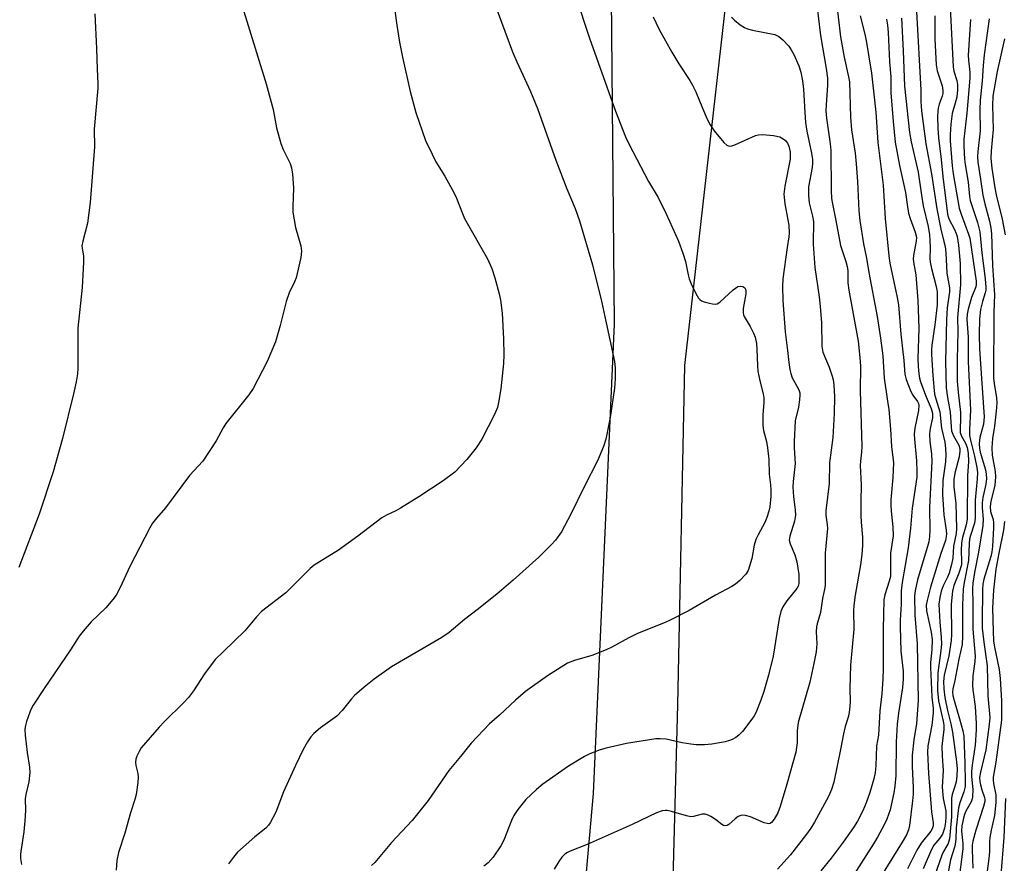
# Model space of a CAD drawing. Units: inches. Extents: x 1213767 to 1219767, y 521456 to 525456.
# Drawn here: x 1214441 to 1214707, y 523364 to 523592 of the extents above; entities that cross this region are included whole.
import ezdxf

# ---------------------------------------------------------------- set-up
doc = ezdxf.new("R2010")
doc.units = ezdxf.units.IN
doc.header["$MEASUREMENT"] = 0
for name, color, linetype in [('NTRL-Farm Land', 3, 'Continuous'), ('NTRL-Trees', 3, 'Continuous'), ('Undefined', 1, 'Continuous')]:
    doc.layers.add(name, color=color, linetype=linetype)

msp = doc.modelspace()

# ---------------------------------------------------------------- linework, layer by layer
at = {"layer": 'NTRL-Farm Land'}
msp.add_lwpolyline([(1214578.17, 524118.04), (1214611.07, 524054.6), (1214624.79, 524004.59), (1214627.34, 523911.57), (1214619.91, 523825.96), (1214605.38, 523736.23), (1214600.34, 523627.4), (1214601.41, 523509.67), (1214595.74, 523382.89), (1214588.69, 523302.91), (1214555.87, 523222.43), (1214515.59, 523154.97), (1214496.23, 523119.17), (1214382.43, 522883.91), (1214380.55, 522739.54), (1214276.24, 522717.93), (1214271.74, 523288.39), (1214253.57, 523302.96), (1213767.99, 523326.81), (1213767.37, 523326.84), (1213767.46, 524715.88)], dxfattribs=at)
at = {"layer": 'NTRL-Trees'}
msp.add_lwpolyline([(1214659.59, 522399.23), (1214560.65, 522645.94), (1214547.4, 522692.67), (1214536.29, 522731.84), (1214533.95, 522760.01), (1214525.44, 522862.55), (1214490.14, 523008.76), (1214495.47, 523034.62), (1214511.38, 523111.82), (1214566.41, 523196.61), (1214594.5, 523256.91), (1214605.09, 523279.65), (1214616.73, 523336.15), (1214618.63, 523406.81), (1214620.54, 523498.47), (1214632.21, 523601.71), (1214629.67, 523688.02), (1214627.7, 523754.95), (1214653.06, 523921.8), (1214654.96, 523965.84), (1214650.32, 524021.38), (1214627.63, 524083.1), (1214575.68, 524155.33)], dxfattribs=at)
at = {"layer": 'Undefined'}
for points, elevation in [([(1214660.66, 523603.44), (1214662.58, 523587.14), (1214663.5, 523581.68), (1214664.71, 523576.39), (1214664.95, 523575.02), (1214665.22, 523565.51), (1214665.56, 523562.07), (1214666.47, 523555.73), (1214666.79, 523552.85), (1214667.18, 523548.15), (1214667.51, 523540.24), (1214667.75, 523537.6), (1214668.8, 523531.31), (1214669.61, 523527.4), (1214670.19, 523523.53), (1214672.49, 523511.67), (1214673.35, 523505.77), (1214673.94, 523501.01), (1214674.34, 523494.98), (1214675.28, 523488.83), (1214675.56, 523486.53), (1214676.08, 523481.21), (1214676.33, 523476.59), (1214676.84, 523472.18), (1214676.7, 523468.21), (1214676.18, 523462.17), (1214676.12, 523460.72), (1214676.22, 523459.05), (1214676.72, 523454.9), (1214676.73, 523452.43), (1214676.01, 523447.72), (1214676.09, 523442.81), (1214676.01, 523441.49), (1214675.7, 523440.17), (1214674.53, 523436.54), (1214674.29, 523435.17), (1214674.08, 523427.2), (1214674.04, 523416.41), (1214673.96, 523413.79), (1214673.67, 523409.8), (1214673.15, 523405.2), (1214672.81, 523398.6), (1214672.3, 523395.71), (1214672.12, 523390.32), (1214671.87, 523388.55), (1214671.53, 523386.81), (1214670.47, 523383.13), (1214669.52, 523380.31), (1214668.62, 523378.18), (1214667.13, 523375.42), (1214666.06, 523373.71), (1214663.24, 523369.71), (1214659.99, 523365.38), (1214657.26, 523361.94)], 288), ([(1214541.31, 523600.82), (1214542.73, 523590.34), (1214543.49, 523585.78), (1214544.29, 523581.69), (1214546.33, 523572.41), (1214547.92, 523566.73), (1214550.54, 523559.19), (1214552.27, 523555.48), (1214553.33, 523553.4), (1214555.7, 523549.58), (1214558.29, 523545), (1214558.9, 523543.66), (1214560.49, 523539.51), (1214561.08, 523538.16), (1214567.26, 523527.25), (1214568.43, 523524.59), (1214569.26, 523522.09), (1214570.38, 523517.79), (1214570.74, 523516.06), (1214571.19, 523512.6), (1214571.61, 523505.59), (1214571.7, 523501.28), (1214571.61, 523498.96), (1214570.84, 523492.14), (1214570.25, 523488.47), (1214569.92, 523487.07), (1214569.13, 523485.16), (1214565.76, 523478.5), (1214564.2, 523476.17), (1214561.64, 523473.05), (1214558.39, 523469.64), (1214555.3, 523467.27), (1214548.72, 523462.97), (1214543.79, 523459.86), (1214542.53, 523459.18), (1214539.99, 523458.03), (1214538.73, 523457.32), (1214532.23, 523452.33), (1214527, 523448.53), (1214520.43, 523444.48), (1214519.38, 523443.57), (1214512.76, 523437.04), (1214506.26, 523432), (1214504.84, 523430.53), (1214501.72, 523426.8), (1214495.93, 523421.2), (1214493.76, 523418.99), (1214490.87, 523415.2), (1214487.86, 523410.61), (1214486.53, 523408.76), (1214485.16, 523407.29), (1214480.02, 523402.25), (1214478.62, 523400.74), (1214473.78, 523395.18), (1214473.16, 523394.22), (1214472.56, 523392.91), (1214472.3, 523392.11), (1214472.21, 523391.29), (1214472.33, 523390.45), (1214472.85, 523388.27), (1214472.95, 523387.27), (1214472.83, 523385.81), (1214472.35, 523382.61), (1214472.01, 523381.21), (1214470.83, 523377.67), (1214469.35, 523372.11), (1214467.62, 523366.93), (1214467.18, 523364.78), (1214467.01, 523362.16)], 300), ([(1214568.1, 523599.22), (1214573.97, 523583.13), (1214575.13, 523580.42), (1214578.84, 523572.42), (1214580.74, 523567.8), (1214585.69, 523553.87), (1214588.69, 523546.12), (1214590.92, 523540.87), (1214592.08, 523537.53), (1214595.64, 523525.57), (1214598.02, 523515.82), (1214601.52, 523499.47), (1214601.71, 523497.77), (1214601.73, 523494.84), (1214601.51, 523492.3), (1214600.35, 523484.35), (1214599.16, 523478.56), (1214598.57, 523476.58), (1214596.97, 523472.72), (1214593.44, 523465.81), (1214589.79, 523458.32), (1214587.19, 523453.55), (1214585.58, 523451.28), (1214584.43, 523449.99), (1214581.13, 523446.66), (1214574.21, 523440.5), (1214569.76, 523436.69), (1214564.48, 523432.45), (1214561.02, 523429.81), (1214556.87, 523426.29), (1214554.93, 523424.95), (1214541.36, 523417.06), (1214536.66, 523413.72), (1214533.97, 523411.55), (1214531.33, 523409.28), (1214530.55, 523408.42), (1214527.99, 523405.24), (1214526.61, 523403.77), (1214522.15, 523400.54), (1214520.32, 523399.02), (1214519.59, 523398.16), (1214518.62, 523396.78), (1214517.5, 523394.72), (1214515.44, 523390.42), (1214512.19, 523383.29), (1214510.06, 523377.77), (1214508.56, 523374.94), (1214508.08, 523374.26), (1214507.38, 523373.53), (1214504.42, 523371.13), (1214499.76, 523366.97), (1214498.67, 523365.65), (1214497.32, 523363.82)], 298), ([(1214590.99, 523598.38), (1214594.76, 523586.8), (1214601.77, 523567.15), (1214604.53, 523560.18), (1214605.38, 523558.26), (1214610.68, 523548.08), (1214613.31, 523543.8), (1214615.43, 523539.56), (1214616.41, 523537.41), (1214618.78, 523531.98), (1214620.01, 523528.72), (1214620.72, 523526.52), (1214621.4, 523522.9), (1214621.67, 523521.8), (1214622.22, 523520.46), (1214623.48, 523517.83), (1214624.19, 523516.6), (1214624.56, 523516.21), (1214625.01, 523515.92), (1214625.77, 523515.61), (1214627.14, 523515.22), (1214627.97, 523515.04), (1214628.76, 523514.99), (1214629.26, 523515.12), (1214629.97, 523515.57), (1214633.53, 523518.84), (1214634.81, 523519.72), (1214635.48, 523519.88), (1214636.16, 523519.76), (1214636.7, 523519.39), (1214636.9, 523519.01), (1214637, 523518.55), (1214637, 523517.82), (1214636.31, 523513.78), (1214636.25, 523512.66), (1214636.36, 523512.12), (1214636.58, 523511.62), (1214638.2, 523508.92), (1214639.09, 523507.15), (1214639.47, 523506.07), (1214639.85, 523504.33), (1214640, 523502.85), (1214640.11, 523498.37), (1214640.23, 523496.9), (1214640.76, 523494.33), (1214641.67, 523490.79), (1214641.86, 523489.73), (1214641.89, 523488.37), (1214641.59, 523485.17), (1214641.58, 523482.25), (1214641.8, 523480.86), (1214642.54, 523477.94), (1214642.81, 523476.22), (1214643.16, 523473.05), (1214643.29, 523469.07), (1214643.68, 523466.17), (1214643.78, 523464.8), (1214643.74, 523463.11), (1214643.45, 523460.24), (1214643.22, 523459.1), (1214642.69, 523457.4), (1214642.15, 523456.03), (1214640.29, 523452.74), (1214639.7, 523451.44), (1214639.27, 523449.89), (1214638.57, 523446.3), (1214637.58, 523443.03), (1214637, 523442.06), (1214635.35, 523440.37), (1214634.23, 523439.39), (1214633.25, 523438.75), (1214628.77, 523436.45), (1214621.72, 523432.31), (1214616.37, 523429.53), (1214614.78, 523428.83), (1214607.71, 523426.05), (1214605.38, 523424.86), (1214600.86, 523422.38), (1214599.27, 523421.65), (1214595.44, 523420.13), (1214590.75, 523418.74), (1214588.89, 523418.01), (1214583.41, 523414.64), (1214577.5, 523410.39), (1214574.8, 523408.04), (1214570.45, 523404.01), (1214567.8, 523401.69), (1214562.82, 523396.44), (1214559.96, 523392.8), (1214556.8, 523389.02), (1214551.27, 523381), (1214546.91, 523375.54), (1214541.37, 523369.58), (1214536.79, 523364.22), (1214535.93, 523363.43)], 296), ([(1214655.85, 523598.16), (1214657.14, 523587.56), (1214658.69, 523578.64), (1214659.02, 523576.05), (1214659.04, 523574.1), (1214658.66, 523568.78), (1214658.62, 523567.17), (1214658.79, 523565.25), (1214659.76, 523558.26), (1214659.93, 523556.49), (1214659.99, 523545.72), (1214660.13, 523543.5), (1214660.35, 523542.11), (1214661.33, 523537.61), (1214662.55, 523530.81), (1214664.03, 523526.47), (1214664.39, 523525.12), (1214664.51, 523524), (1214664.57, 523520.74), (1214664.76, 523518.8), (1214667.29, 523505.03), (1214667.77, 523500.62), (1214667.93, 523498.29), (1214667.83, 523491.6), (1214668.31, 523476.65), (1214668.24, 523475.04), (1214667.92, 523472.55), (1214667.89, 523471.39), (1214668.11, 523466.22), (1214668.01, 523461.79), (1214668.08, 523457.79), (1214668.15, 523456.08), (1214668.51, 523452.1), (1214668.47, 523449.86), (1214668.27, 523447.37), (1214667.93, 523444.63), (1214666.47, 523436.43), (1214666.13, 523433.58), (1214666.09, 523432.14), (1214666.17, 523427.21), (1214665.21, 523417.46), (1214665.05, 523411.19), (1214665.19, 523407.69), (1214665, 523405.44), (1214664.7, 523403.77), (1214663.83, 523400.94), (1214663.32, 523398.97), (1214662.59, 523394.74), (1214660.79, 523385.87), (1214660.12, 523383.92), (1214659.32, 523382.04), (1214655.54, 523375.09), (1214654.58, 523373.49), (1214653.38, 523371.86), (1214649.03, 523366.32), (1214645.54, 523362.44)], 290), ([(1214461.27, 523593.4), (1214461.71, 523584), (1214461.84, 523578.43), (1214462.06, 523574.62), (1214462.07, 523573.34), (1214461.09, 523562.27), (1214461.11, 523557.51), (1214459.99, 523542.42), (1214459.23, 523536.85), (1214457.97, 523532.03), (1214457.77, 523530.76), (1214457.8, 523530.05), (1214458.19, 523528.08), (1214458.2, 523526.32), (1214457.8, 523519.5), (1214456.69, 523508.5), (1214456.61, 523505.84), (1214456.64, 523497.65), (1214456.53, 523496.22), (1214456.22, 523493.99), (1214455.52, 523490.74), (1214452.51, 523478.67), (1214450.03, 523469.73), (1214446.19, 523458.3), (1214440.68, 523443.91)], 304), ([(1214683.04, 523594.02), (1214684.24, 523572.76), (1214684.22, 523569.69), (1214684.43, 523567.19), (1214685.56, 523558.29), (1214687.08, 523550.22), (1214688.56, 523540.72), (1214689.6, 523535.24), (1214690.49, 523531.92), (1214690.78, 523530.53), (1214690.96, 523528.88), (1214691.29, 523523.35), (1214691.99, 523519.44), (1214691.97, 523518.28), (1214691.39, 523514.01), (1214691.13, 523510.82), (1214690.91, 523499.4), (1214691.04, 523492.37), (1214691.4, 523489.79), (1214692.19, 523485.87), (1214692.42, 523481.91), (1214692.56, 523480.79), (1214693.02, 523479.47), (1214694.46, 523476.93), (1214694.75, 523476), (1214694.81, 523475.27), (1214694.61, 523473.73), (1214693.44, 523469.33), (1214693.15, 523467.63), (1214693.17, 523465.64), (1214693.69, 523461.18), (1214693.9, 523454.45), (1214693.77, 523453.03), (1214693.05, 523449.68), (1214692.87, 523446.41), (1214692.52, 523444.67), (1214691.88, 523442.39), (1214691.42, 523441.31), (1214690.25, 523438.96), (1214689.69, 523437.47), (1214689.34, 523435.76), (1214689.14, 523433.99), (1214689.37, 523429.13), (1214689.75, 523425.08), (1214689.79, 523423.13), (1214689.67, 523421.45), (1214688.86, 523415.45), (1214688.76, 523410.68), (1214689.05, 523407.83), (1214690.27, 523402.39), (1214690.43, 523401.27), (1214690.41, 523400.17), (1214689.92, 523395.66), (1214689.97, 523393.06), (1214690.25, 523389.08), (1214689.99, 523384.58), (1214690.29, 523381.49), (1214690.97, 523378.18), (1214691.02, 523376.54), (1214690.93, 523375.07), (1214690.6, 523373.46), (1214690.09, 523371.91), (1214689.41, 523370.76), (1214687.79, 523368.89), (1214687.09, 523367.73), (1214684.86, 523362.54)], 280), ([(1214692.2, 523595.1), (1214692.97, 523579.04), (1214693.15, 523577.9), (1214693.93, 523575.4), (1214694.14, 523574.33), (1214694.15, 523572.9), (1214693.95, 523570.9), (1214693.55, 523569.3), (1214692.67, 523566.45), (1214692.37, 523563.58), (1214692.2, 523560.69), (1214692.19, 523559.1), (1214692.71, 523552.32), (1214693.01, 523550.21), (1214694.58, 523540.94), (1214695.09, 523539.31), (1214697.12, 523533.86), (1214697.43, 523532.77), (1214699.2, 523521.17), (1214699.19, 523520.32), (1214699.06, 523519.64), (1214697.91, 523516.76), (1214697.02, 523513.68), (1214696.77, 523512.27), (1214696.68, 523510.92), (1214697.02, 523506.06), (1214697.04, 523499.54), (1214697.65, 523486.34), (1214697.42, 523481.12), (1214697.42, 523479.56), (1214697.63, 523478.26), (1214698.76, 523473.95), (1214699.35, 523470.91), (1214699.51, 523469.57), (1214699.44, 523467.8), (1214698.93, 523462.1), (1214698.94, 523457.2), (1214698.7, 523455.82), (1214697.61, 523452.52), (1214697.37, 523451.51), (1214697.26, 523450.39), (1214697.13, 523445.77), (1214695.96, 523439.81), (1214695.69, 523438.06), (1214695.45, 523433.74), (1214695.47, 523425.37), (1214695.36, 523423.07), (1214694.5, 523419.08), (1214693.46, 523413.39), (1214692.92, 523411.12), (1214692.82, 523410.18), (1214692.9, 523409.35), (1214693.21, 523407.97), (1214694.71, 523402.97), (1214695.55, 523399.79), (1214695.86, 523398.34), (1214696.13, 523391.08), (1214696.25, 523386.02), (1214696.2, 523384.73), (1214695.89, 523383.34), (1214694.78, 523380.35), (1214694.39, 523378.98), (1214693.74, 523373.56), (1214693.66, 523370.55), (1214693.52, 523369.19), (1214693.33, 523368.36), (1214692.25, 523364.97), (1214691.55, 523361.06)], 276), ([(1214611.97, 523592.58), (1214613.58, 523589.13), (1214617, 523583.08), (1214618.92, 523579.85), (1214621.88, 523575.37), (1214622.61, 523574.13), (1214623.46, 523572.37), (1214625.26, 523567.89), (1214626.55, 523564.95), (1214627.35, 523563.45), (1214628.4, 523561.83), (1214631.05, 523558.65), (1214631.83, 523557.95), (1214632.45, 523557.65), (1214633.2, 523557.71), (1214633.99, 523557.98), (1214639.63, 523560.53), (1214640.45, 523560.73), (1214641.52, 523560.79), (1214644.45, 523560.54), (1214645.33, 523560.39), (1214646.15, 523560.15), (1214647.09, 523559.65), (1214647.7, 523559.15), (1214648.2, 523558.46), (1214648.58, 523557.69), (1214648.82, 523556.89), (1214648.94, 523556.08), (1214648.94, 523554.15), (1214647.49, 523546.84), (1214647.25, 523544.67), (1214647.49, 523542.12), (1214648.58, 523536.37), (1214648.73, 523534.21), (1214648.62, 523533.17), (1214648.12, 523530.27), (1214646.98, 523521.87), (1214646.88, 523519.8), (1214646.97, 523516.01), (1214647.62, 523507.56), (1214648.28, 523502.51), (1214648.6, 523499.27), (1214648.89, 523497.32), (1214649.13, 523496.23), (1214649.52, 523495.14), (1214650.18, 523493.81), (1214651.32, 523491.85), (1214651.55, 523491.08), (1214651.59, 523490.53), (1214651.49, 523489.14), (1214651.2, 523487.17), (1214650.35, 523483.45), (1214650.04, 523477.93), (1214650.03, 523476.18), (1214650.27, 523471.95), (1214649.75, 523467.12), (1214649.68, 523465.56), (1214649.83, 523463.07), (1214650.35, 523459.35), (1214650.42, 523457.97), (1214650.13, 523456.35), (1214648.9, 523452.34), (1214648.73, 523451.28), (1214648.94, 523450.29), (1214650.22, 523447.3), (1214650.8, 523445.38), (1214651.26, 523442.01), (1214651.33, 523440.65), (1214651.28, 523439.58), (1214651.09, 523438.85), (1214650.77, 523438.19), (1214648.04, 523434.91), (1214647.02, 523433.3), (1214646.48, 523432.03), (1214646.01, 523430.09), (1214644.35, 523419.96), (1214643.12, 523414.77), (1214641.84, 523410.36), (1214641.06, 523408.06), (1214639.66, 523404.62), (1214639.27, 523403.85), (1214638.63, 523402.9), (1214636.08, 523399.62), (1214635.14, 523398.63), (1214634.26, 523397.99), (1214633.32, 523397.44), (1214632.56, 523397.12), (1214631.45, 523396.83), (1214627.77, 523396.16), (1214625.8, 523396.03), (1214623.55, 523396), (1214622.12, 523396.15), (1214619.81, 523396.53), (1214615.51, 523397.49), (1214613.86, 523397.65), (1214612.72, 523397.61), (1214604.75, 523396.32), (1214599.32, 523395.06), (1214597.65, 523394.6), (1214595.78, 523393.95), (1214594.74, 523393.51), (1214593.44, 523392.8), (1214589.13, 523390.26), (1214582.19, 523385.38), (1214580.45, 523383.94), (1214577.62, 523381.27), (1214575.48, 523378.56), (1214574.34, 523376.91), (1214573.73, 523375.6), (1214571.62, 523370.24), (1214570.86, 523368.71), (1214568.77, 523365.61), (1214567.4, 523364.11), (1214566.28, 523363.21)], 294), ([(1214633.12, 523592.52), (1214633.89, 523591.71), (1214635.43, 523590.45), (1214636.61, 523589.69), (1214637.41, 523589.39), (1214638.8, 523589.03), (1214644.84, 523587.78), (1214645.86, 523587.27), (1214646.97, 523586.33), (1214648.61, 523584.65), (1214649.25, 523583.7), (1214649.92, 523582.44), (1214651.31, 523579.31), (1214651.8, 523577.62), (1214652.33, 523575.32), (1214652.59, 523573.06), (1214652.89, 523566.78), (1214653.1, 523564.07), (1214653.46, 523561.72), (1214654.74, 523555.76), (1214654.99, 523554.07), (1214655, 523553.04), (1214654.89, 523551.94), (1214653.94, 523546.65), (1214653.9, 523544.35), (1214654.13, 523542.38), (1214655.01, 523538.72), (1214655.24, 523537.36), (1214655.27, 523536.23), (1214655.14, 523532.43), (1214655.18, 523531.23), (1214655.66, 523524.92), (1214656.82, 523516.94), (1214657.1, 523514.37), (1214657.42, 523509.92), (1214657.49, 523503.61), (1214657.78, 523502.07), (1214659.48, 523498.02), (1214660.25, 523495.79), (1214660.55, 523494.66), (1214660.75, 523493.13), (1214660.89, 523490.1), (1214660.88, 523485.51), (1214660.46, 523478.97), (1214659.57, 523472.14), (1214659.45, 523466.6), (1214658.6, 523459.15), (1214658.6, 523457.99), (1214658.97, 523455.52), (1214659.02, 523454.44), (1214658.41, 523447.79), (1214658.37, 523439), (1214658.23, 523438.01), (1214657.7, 523435.51), (1214657.17, 523431.7), (1214656.25, 523428.63), (1214656.08, 523427.82), (1214656.01, 523426.47), (1214656.13, 523423.3), (1214655.96, 523421.13), (1214655.39, 523417.92), (1214654.23, 523412.94), (1214651.08, 523402.03), (1214650.81, 523399.79), (1214650.82, 523396.51), (1214650.45, 523394), (1214648.06, 523385.39), (1214646.3, 523379.37), (1214645.61, 523377.62), (1214644.63, 523375.89), (1214643.95, 523375.04), (1214643.58, 523374.79), (1214643.22, 523374.68), (1214642.73, 523374.71), (1214641.97, 523374.95), (1214638.29, 523376.58), (1214636.91, 523376.95), (1214636.09, 523377.03), (1214635.6, 523376.95), (1214634.92, 523376.63), (1214634.08, 523376.03), (1214632.4, 523374.5), (1214631.97, 523374.23), (1214631.36, 523374.12), (1214630.95, 523374.23), (1214630.52, 523374.47), (1214628.79, 523375.81), (1214627.56, 523376.6), (1214626.8, 523377), (1214626.03, 523377.25), (1214625.23, 523377.23), (1214622.91, 523376.65), (1214622.12, 523376.59), (1214620.97, 523376.79), (1214616.94, 523377.98), (1214615.79, 523378.23), (1214615.24, 523378.25), (1214614.43, 523378.14), (1214612.84, 523377.64), (1214606.34, 523374.46), (1214594.17, 523369.1), (1214589.6, 523367.29), (1214588.84, 523366.9), (1214588.16, 523366.42), (1214587.35, 523365.64), (1214586.5, 523364.44), (1214585.27, 523362.39)], 292), ([(1214667.86, 523592.83), (1214669.03, 523588.28), (1214669.49, 523586.19), (1214670.88, 523577.37), (1214672.08, 523566.87), (1214672.62, 523558.61), (1214674.06, 523547.16), (1214674.61, 523538.13), (1214675.56, 523528.07), (1214675.9, 523526.05), (1214677.86, 523516.78), (1214678.18, 523514.82), (1214678.85, 523506.9), (1214679.65, 523499.81), (1214679.89, 523496.11), (1214680.3, 523494.61), (1214681.57, 523491.42), (1214682.1, 523490.41), (1214683.36, 523488.7), (1214683.6, 523488.21), (1214683.72, 523487.68), (1214683.63, 523486.3), (1214682.66, 523481.52), (1214682.47, 523479.88), (1214682.51, 523478.52), (1214683.07, 523472.72), (1214683.19, 523469.78), (1214683.14, 523468.31), (1214681.86, 523459.93), (1214681.48, 523454.49), (1214680.86, 523449.22), (1214679.23, 523439.84), (1214678.96, 523437.58), (1214678.94, 523434.01), (1214678.65, 523429.69), (1214678.62, 523427.96), (1214678.86, 523421.3), (1214679.44, 523415.86), (1214679.5, 523413.72), (1214679.29, 523411.47), (1214678.17, 523404.56), (1214677.82, 523401.56), (1214677.58, 523396.7), (1214677.5, 523387.72), (1214677.25, 523384.81), (1214676.97, 523383.05), (1214675.93, 523378.4), (1214675.04, 523375.95), (1214674.31, 523374.38), (1214672.52, 523371.09), (1214671.42, 523369.24), (1214662.75, 523355.58)], 286), ([(1214674.94, 523592), (1214675.22, 523590.36), (1214675.41, 523588.34), (1214675.77, 523580.4), (1214676.11, 523576.35), (1214676.18, 523572.03), (1214676.79, 523564.31), (1214677.33, 523558.77), (1214678.48, 523552.44), (1214680.12, 523545.17), (1214680.61, 523541.32), (1214680.92, 523539.55), (1214681.33, 523538.16), (1214682.75, 523534.44), (1214683.05, 523533.1), (1214683, 523532.01), (1214682.34, 523528.65), (1214682.2, 523527.34), (1214682.29, 523526.3), (1214682.87, 523522.87), (1214683.4, 523516.02), (1214683.67, 523508.53), (1214683.47, 523500.21), (1214683.51, 523498.19), (1214683.66, 523496.17), (1214683.87, 523495), (1214684.16, 523494.04), (1214685.68, 523489.94), (1214687.07, 523486.83), (1214687.4, 523485.59), (1214687.35, 523484.31), (1214686.75, 523481.42), (1214686.61, 523479.97), (1214686.67, 523477.91), (1214687.1, 523474.58), (1214687.21, 523472.47), (1214686.62, 523460.08), (1214686.64, 523453.92), (1214686.56, 523452.22), (1214686.36, 523450.85), (1214686.03, 523449.51), (1214684.56, 523444.81), (1214683.35, 523440.55), (1214682.7, 523437.62), (1214682.54, 523436.23), (1214682.61, 523430.97), (1214683.24, 523423.3), (1214683.55, 523407.99), (1214683.09, 523401.73), (1214682.32, 523397.34), (1214681.88, 523393.2), (1214681.87, 523390.12), (1214682.18, 523384.45), (1214682.16, 523382.66), (1214682.01, 523380.91), (1214681.22, 523374.21), (1214680.94, 523373.05), (1214680.38, 523371.7), (1214679.24, 523369.68), (1214673.66, 523360.67)], 284), ([(1214679.01, 523592.19), (1214679.49, 523583.44), (1214679.81, 523573.82), (1214681.2, 523561.35), (1214681.61, 523558.82), (1214683.48, 523550.66), (1214684.38, 523544.47), (1214684.91, 523541.58), (1214686.21, 523535.99), (1214686.55, 523533.71), (1214686.67, 523532.25), (1214686.75, 523530), (1214686.67, 523527.35), (1214686.75, 523526.33), (1214687.08, 523524.62), (1214688.38, 523519.75), (1214688.61, 523518.3), (1214688.68, 523516.25), (1214688.63, 523514.8), (1214688.01, 523509.41), (1214687.19, 523503.89), (1214687.11, 523502.7), (1214687.12, 523501.37), (1214687.5, 523495.75), (1214687.95, 523490.71), (1214688.26, 523489.42), (1214689.39, 523485.96), (1214689.78, 523481.53), (1214690.71, 523477.68), (1214690.94, 523475.98), (1214690.98, 523474.32), (1214690.9, 523472.42), (1214690.17, 523467.35), (1214690.12, 523463.58), (1214690.49, 523458.11), (1214691.12, 523453.98), (1214691.18, 523452.95), (1214691.12, 523452.24), (1214690.87, 523451.21), (1214689.68, 523447.69), (1214686.88, 523438.54), (1214685.92, 523435), (1214685.71, 523433.67), (1214685.81, 523432.14), (1214687.01, 523426.43), (1214687.26, 523424.47), (1214687.19, 523421.66), (1214686.88, 523418.21), (1214686.84, 523416.87), (1214687.22, 523408.95), (1214687.56, 523405.77), (1214687.58, 523404.64), (1214687.21, 523401.3), (1214686.13, 523395.7), (1214686.01, 523393.97), (1214686.29, 523388.29), (1214687.16, 523377.9), (1214687.53, 523374.91), (1214687.53, 523374.11), (1214687.3, 523373.31), (1214686.93, 523372.65), (1214684.35, 523369.46), (1214683.14, 523367.56), (1214680.67, 523362.54)], 282), ([(1214688.04, 523592.86), (1214688.06, 523586.57), (1214688.37, 523579.58), (1214688.67, 523578.03), (1214689.99, 523573.95), (1214690.2, 523572.66), (1214690.18, 523571.91), (1214690.04, 523571.2), (1214689.2, 523569.03), (1214688.9, 523567.93), (1214688.79, 523567.08), (1214688.76, 523565.67), (1214688.81, 523562.53), (1214688.98, 523559.92), (1214689.72, 523554.05), (1214690.19, 523549.43), (1214691.44, 523539.32), (1214691.83, 523538.04), (1214693.31, 523535.18), (1214693.76, 523534.1), (1214694.01, 523533.24), (1214694.45, 523530.91), (1214694.89, 523525.95), (1214694.94, 523520.19), (1214694.12, 523511.42), (1214694.23, 523507.58), (1214694.03, 523500.03), (1214694.03, 523494.16), (1214694.29, 523491.27), (1214694.96, 523485.76), (1214694.99, 523484.32), (1214694.84, 523481.19), (1214694.88, 523480.35), (1214695.18, 523479.38), (1214696.29, 523477.49), (1214696.77, 523476.24), (1214697.06, 523474.73), (1214697.14, 523472.49), (1214696.86, 523468.61), (1214696.73, 523456.89), (1214696.44, 523455.37), (1214695.49, 523451.96), (1214695.24, 523450.58), (1214695.14, 523448.49), (1214695.26, 523445.57), (1214695.18, 523444.57), (1214694.5, 523442.39), (1214693.14, 523439.06), (1214692.81, 523437.53), (1214692.47, 523434.01), (1214692.54, 523425.76), (1214692.47, 523424.17), (1214691.84, 523419.99), (1214690.58, 523414.8), (1214690.33, 523413.08), (1214690.42, 523411.08), (1214690.7, 523408.79), (1214691.47, 523405.3), (1214692.37, 523401.69), (1214692.83, 523399.37), (1214693.85, 523391.42), (1214694.01, 523389.47), (1214693.99, 523387.61), (1214693.79, 523386.03), (1214693.36, 523384.44), (1214692.7, 523382.56), (1214692.51, 523381.6), (1214692.54, 523376.56), (1214691.96, 523370.57), (1214691.65, 523369.32), (1214690.37, 523367.18), (1214689.87, 523366.18), (1214687.95, 523360.55)], 278), ([(1214697.66, 523591.86), (1214697.06, 523582.27), (1214697.1, 523580.92), (1214697.43, 523577.6), (1214697.46, 523576.01), (1214696.68, 523566.59), (1214695.89, 523559.59), (1214695.84, 523557.69), (1214696.07, 523554.12), (1214696.24, 523552.67), (1214696.99, 523547.96), (1214697.39, 523544.06), (1214697.57, 523542.98), (1214699.5, 523537.02), (1214700.14, 523534.52), (1214700.75, 523528.82), (1214701.63, 523521.87), (1214701.8, 523519.61), (1214701.77, 523518.77), (1214701.63, 523518.03), (1214700.87, 523515.72), (1214700.32, 523513.57), (1214700.04, 523511.02), (1214699.97, 523506.8), (1214700.11, 523502.91), (1214700.6, 523494.94), (1214701.38, 523484.61), (1214701.15, 523482.55), (1214700.2, 523478.97), (1214700.05, 523478.13), (1214700.01, 523477.24), (1214700.08, 523476.06), (1214700.28, 523475.02), (1214701.71, 523470.23), (1214701.9, 523469.06), (1214701.93, 523467.87), (1214701.76, 523466.39), (1214701, 523462.76), (1214700.81, 523461.36), (1214700.82, 523459.96), (1214701.11, 523456.9), (1214701.01, 523455.24), (1214699.81, 523448.06), (1214698.73, 523442.57), (1214698.29, 523439.64), (1214698.16, 523438.22), (1214698.32, 523434.06), (1214698.27, 523427.24), (1214698.93, 523419.89), (1214698.84, 523418.48), (1214698.29, 523414.64), (1214698.21, 523411.99), (1214698.3, 523410.83), (1214698.92, 523406.3), (1214699.16, 523401.76), (1214699.15, 523400.01), (1214698.87, 523395.93), (1214698.06, 523390.47), (1214697.9, 523388.77), (1214697.93, 523387.4), (1214698.24, 523383.96), (1214698.22, 523381.96), (1214698.12, 523381.43), (1214697.83, 523380.64), (1214696.41, 523378.08), (1214695.99, 523377.14), (1214695.74, 523376.23), (1214695.34, 523374.16), (1214695.24, 523372.72), (1214695.54, 523369.3), (1214695.54, 523367.88), (1214694.4, 523358.68)], 274), ([(1214702.68, 523592.07), (1214701.34, 523582.34), (1214701.07, 523579.44), (1214700.8, 523575.2), (1214700.29, 523570.07), (1214700.19, 523567.51), (1214700.22, 523561.84), (1214699.6, 523556.25), (1214699.52, 523554.86), (1214699.63, 523553.36), (1214700.38, 523548.77), (1214700.94, 523544.47), (1214701.5, 523542.07), (1214702.79, 523537.38), (1214703.11, 523535.65), (1214703.3, 523533.94), (1214703.6, 523525.47), (1214704.12, 523517.55), (1214703.92, 523512.89), (1214703.88, 523495.12), (1214704, 523493.6), (1214704.64, 523489.7), (1214704.75, 523488.25), (1214704.6, 523486.08), (1214704.11, 523482.03), (1214703.61, 523478.72), (1214703.42, 523476.2), (1214703.5, 523474.25), (1214704.27, 523469.82), (1214704.39, 523468.37), (1214704.35, 523467.23), (1214704.2, 523466.14), (1214703.14, 523461.67), (1214702.97, 523460.34), (1214703.08, 523459.03), (1214703.74, 523456.87), (1214703.89, 523455.91), (1214703.88, 523454.55), (1214703.55, 523449.58), (1214703.39, 523448.12), (1214703.12, 523446.85), (1214701.21, 523440.7), (1214700.98, 523439.37), (1214700.89, 523437.91), (1214700.8, 523429.22), (1214700.84, 523427.51), (1214701.25, 523423.71), (1214702.13, 523417.29), (1214702.37, 523409.2), (1214702.86, 523403.37), (1214702.71, 523401.48), (1214701.8, 523394.67), (1214700.36, 523388.59), (1214700.12, 523387.15), (1214700.14, 523386.11), (1214700.31, 523385.19), (1214700.67, 523383.88), (1214701.47, 523381.74), (1214701.54, 523381.21), (1214701.5, 523380.67), (1214701.14, 523379.31), (1214699.05, 523372.94), (1214698.29, 523369.98), (1214698.14, 523368.93), (1214698.09, 523367.72), (1214698.26, 523362.7)], 272), ([(1214706.8, 523586.61), (1214704.81, 523577.81), (1214703.71, 523571.18), (1214703.61, 523568.65), (1214703.76, 523562.17), (1214703.23, 523556.43), (1214703.18, 523554.36), (1214703.37, 523551.72), (1214704.19, 523546.37), (1214704.59, 523544.5), (1214706.23, 523537.99), (1214707.02, 523533.7)], 270), ([(1214706.79, 523456.33), (1214706.54, 523453.98), (1214705.26, 523447.75), (1214704.52, 523443.47), (1214703.9, 523437.74), (1214703.56, 523433.02), (1214703.73, 523426.58), (1214703.89, 523424.03), (1214704.17, 523422.33), (1214705.4, 523416.34), (1214705.69, 523413.93), (1214706.05, 523407.88), (1214706.02, 523402.68), (1214704.46, 523391.31), (1214703.81, 523387.3), (1214703.76, 523386.43), (1214703.84, 523385.57), (1214704.46, 523382.45), (1214704.51, 523380.42), (1214704.1, 523376.91), (1214703.21, 523372.93), (1214702.86, 523370.96), (1214702.78, 523369.86), (1214702.81, 523367.38), (1214702.72, 523366), (1214701.63, 523357.69)], 270), ([(1214707.14, 523381.53), (1214706.68, 523370.98), (1214705.87, 523360.89)], 268)]:
    msp.add_lwpolyline(points, dxfattribs=dict(at, elevation=elevation))
msp.add_polyline3d([(1214500.73, 523596.41, 302), (1214507.52, 523574.47, 302), (1214509.35, 523567.55, 302), (1214510.32, 523562.63, 302), (1214511.44, 523558.39, 302), (1214512.06, 523556.78, 302), (1214513.98, 523552.97, 302), (1214514.37, 523551.79, 302), (1214514.6, 523550.1, 302), (1214514.9, 523546.38, 302), (1214514.65, 523541.31, 302), (1214514.7, 523539.82, 302), (1214515.41, 523535.69, 302), (1214516.81, 523530.71, 302), (1214517.05, 523529.32, 302), (1214516.82, 523527.6, 302), (1214515.55, 523522.13, 302), (1214515.14, 523521.03, 302), (1214513.72, 523518.09, 302), (1214512.85, 523515.75, 302), (1214511.25, 523509.27, 302), (1214510.03, 523504.8, 302), (1214507.77, 523499.53, 302), (1214503.95, 523492.18, 302), (1214502.82, 523490.52, 302), (1214496.59, 523482.78, 302), (1214495.85, 523481.59, 302), (1214494.01, 523478.1, 302), (1214490.43, 523472.58, 302), (1214486.8, 523468.69, 302), (1214480.34, 523459.99, 302), (1214477.92, 523457.21, 302), (1214476.84, 523455.82, 302), (1214476.12, 523454.57, 302), (1214470.69, 523444.12, 302), (1214468.06, 523438.47, 302), (1214466.95, 523436.38, 302), (1214466.07, 523435.23, 302), (1214464.17, 523433.02, 302), (1214460.23, 523429.18, 302), (1214458.06, 523426.72, 302), (1214456.99, 523425.33, 302), (1214454.7, 523421.64, 302), (1214447.57, 523411.23, 302), (1214444.6, 523406.66, 302), (1214444.18, 523405.89, 302), (1214443.72, 523404.81, 302), (1214442.83, 523402.29, 302), (1214442.44, 523400.87, 302), (1214442.36, 523400.01, 302), (1214442.46, 523398.56, 302), (1214442.97, 523393.88, 302), (1214443.6, 523389.95, 302), (1214443.65, 523388.54, 302), (1214443.41, 523386.01, 302), (1214442.6, 523382.58, 302), (1214442.4, 523381.42, 302), (1214442.48, 523378.3, 302), (1214442.38, 523375.47, 302), (1214442.04, 523372.51, 302), (1214441.24, 523367.22, 302), (1214441.18, 523366.33, 302), (1214441.21, 523365.25, 302), (1214441.43, 523363.63, 302)], dxfattribs=at)

doc.saveas('drawing.dxf')
